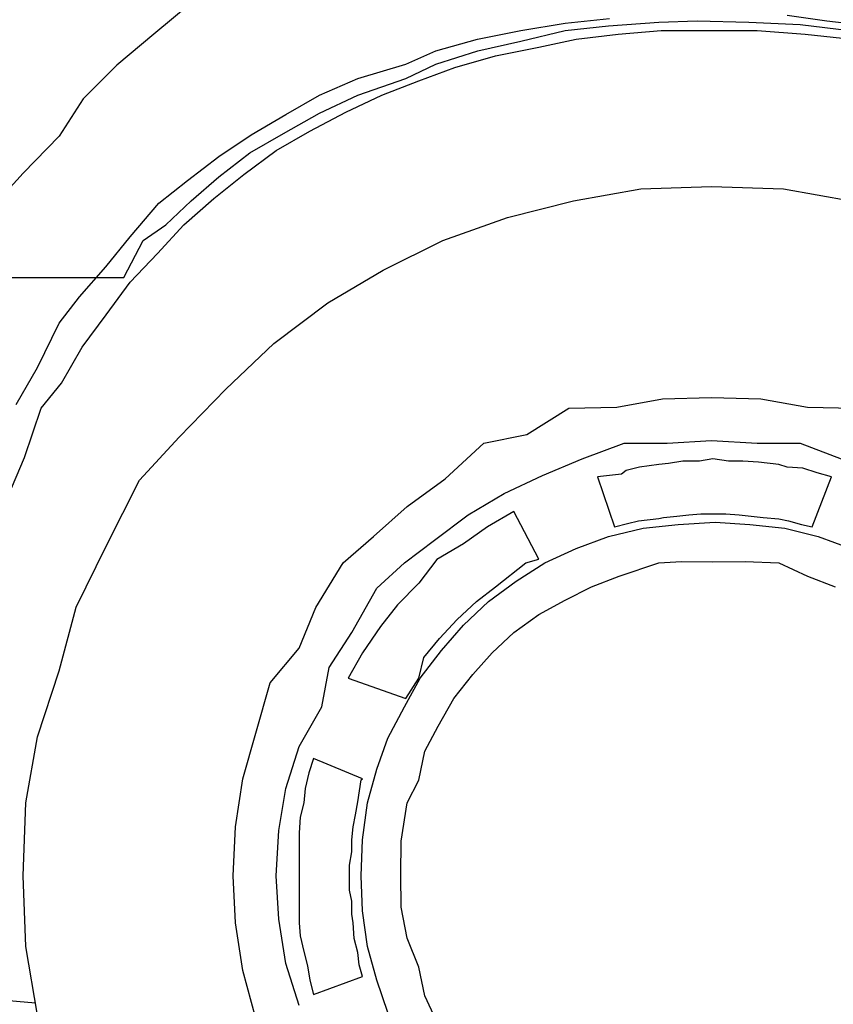
# Model space of a CAD drawing. Units: inches. Extents: x -241 to 189017, y -35102 to 48008.
# Drawn here: x 22467 to 22827, y -17550 to -17114 of the extents above; entities that cross this region are included whole.
import ezdxf

# ---------------------------------------------------------------- set-up
doc = ezdxf.new("R2010")
doc.units = ezdxf.units.IN
doc.header["$MEASUREMENT"] = 0
doc.layers.add('03 transporte', color=8, linetype='Continuous')

# ---------------------------------------------------------------- blocks, each defined once
blk = doc.blocks.new('006 coche 001l')
at = {"layer": '03 transporte'}
for p, q in [((25.23512, 68.49454), (25.21863, 68.48081)), ((25.49864, 68.48924), (25.51613, 68.48664)), ((25.38088, 68.4824), (25.40049, 68.48558)), ((25.40049, 68.48558), (25.42016, 68.4877)), ((25.40049, 68.48235), (25.41963, 68.48452)), ((25.41963, 68.48452), (25.4419, 68.48611)), ((25.4419, 68.48611), (25.45887, 68.48664)), ((25.45887, 68.48664), (25.48167, 68.48611)), ((25.48167, 68.48611), (25.50442, 68.48505)), ((25.50442, 68.48505), (25.52615, 68.4824)), ((25.51613, 68.48664), (25.53416, 68.48452)), ((25.21863, 68.48081), (25.20224, 68.46703)), ((25.36179, 68.47864), (25.38088, 68.4824)), ((25.38093, 68.47763), (25.40049, 68.48235)), ((25.40532, 68.47864), (25.42388, 68.48081)), ((25.40532, 68.47864), (25.42388, 68.48081)), ((25.40532, 68.47864), (25.42388, 68.48081)), ((25.42388, 68.48081), (25.44296, 68.48235)), ((25.42388, 68.48081), (25.44296, 68.48235)), ((25.42388, 68.48081), (25.44296, 68.48235)), ((25.44296, 68.48235), (25.46311, 68.4824)), ((25.44296, 68.48235), (25.46311, 68.4824)), ((25.44296, 68.48235), (25.46311, 68.4824)), ((25.46311, 68.4824), (25.46311, 68.4824)), ((25.46311, 68.4824), (25.48533, 68.48235)), ((25.46311, 68.4824), (25.46311, 68.4824)), ((25.46311, 68.4824), (25.48533, 68.48235)), ((25.46311, 68.4824), (25.48533, 68.48235)), ((25.48533, 68.48235), (25.50659, 68.48081)), ((25.48533, 68.48235), (25.50659, 68.48081)), ((25.48533, 68.48235), (25.50659, 68.48081)), ((25.50659, 68.48081), (25.52727, 68.47864)), ((25.50659, 68.48081), (25.52727, 68.47864)), ((25.50659, 68.48081), (25.52727, 68.47864)), ((25.34328, 68.47339), (25.36179, 68.47864)), ((25.36184, 68.47339), (25.38093, 68.47763)), ((25.38888, 68.47498), (25.40532, 68.47864)), ((25.38888, 68.47498), (25.40532, 68.47864)), ((25.38888, 68.47498), (25.40532, 68.47864)), ((25.33003, 68.46756), (25.34328, 68.47339)), ((25.34328, 68.46756), (25.36184, 68.47339)), ((25.35177, 68.46597), (25.36974, 68.47127)), ((25.35177, 68.46597), (25.36974, 68.47127)), ((25.35177, 68.46597), (25.36974, 68.47127)), ((25.36974, 68.47127), (25.38888, 68.47498)), ((25.36974, 68.47127), (25.38888, 68.47498)), ((25.36974, 68.47127), (25.38888, 68.47498)), ((25.20224, 68.46703), (25.1874, 68.45213)), ((25.30877, 68.46119), (25.33003, 68.46756)), ((25.33003, 68.46119), (25.34328, 68.46756)), ((25.33586, 68.46013), (25.35177, 68.46597)), ((25.33586, 68.46013), (25.35177, 68.46597)), ((25.33586, 68.46013), (25.35177, 68.46597)), ((25.29185, 68.45377), (25.30877, 68.46119)), ((25.30877, 68.45377), (25.33003, 68.46119)), ((25.31937, 68.45377), (25.33586, 68.46013)), ((25.31937, 68.45377), (25.33586, 68.46013)), ((25.31937, 68.45377), (25.33586, 68.46013)), ((25.27695, 68.44529), (25.29185, 68.45377)), ((25.2918, 68.44582), (25.30877, 68.45377)), ((25.30346, 68.44635), (25.31937, 68.45377)), ((25.30346, 68.44635), (25.31937, 68.45377)), ((25.30346, 68.44635), (25.31937, 68.45377)), ((25.1874, 68.45213), (25.17679, 68.43574)), ((25.26163, 68.43627), (25.27695, 68.44529)), ((25.27595, 68.4368), (25.2918, 68.44582)), ((25.28761, 68.43786), (25.30346, 68.44635)), ((25.28761, 68.43786), (25.30346, 68.44635)), ((25.28761, 68.43786), (25.30346, 68.44635)), ((25.24731, 68.42668), (25.26163, 68.43627)), ((25.2611, 68.42827), (25.27595, 68.4368)), ((25.27276, 68.42933), (25.28761, 68.43786)), ((25.27276, 68.42933), (25.28761, 68.43786)), ((25.27276, 68.42933), (25.28761, 68.43786)), ((25.17679, 68.43574), (25.16089, 68.41931)), ((25.24731, 68.41772), (25.2611, 68.42827)), ((25.25845, 68.41878), (25.27276, 68.42933)), ((25.25845, 68.41878), (25.27276, 68.42933)), ((25.25845, 68.41878), (25.27276, 68.42933)), ((25.23353, 68.41607), (25.24731, 68.42668)), ((25.16089, 68.41931), (25.14869, 68.40605)), ((25.24519, 68.40817), (25.25845, 68.41878)), ((25.24519, 68.40817), (25.25845, 68.41878)), ((25.24519, 68.40817), (25.25845, 68.41878)), ((25.2208, 68.40605), (25.23353, 68.41607)), ((25.23512, 68.40711), (25.24731, 68.41772)), ((25.4042, 68.40711), (25.43395, 68.41236)), ((25.4042, 68.40711), (25.43395, 68.41236)), ((25.4042, 68.40711), (25.43395, 68.41236)), ((25.43395, 68.41236), (25.46523, 68.41347)), ((25.43395, 68.41236), (25.46523, 68.41347)), ((25.43395, 68.41236), (25.46523, 68.41347)), ((25.46523, 68.41347), (25.46523, 68.41347)), ((25.46523, 68.41347), (25.49699, 68.41236)), ((25.46523, 68.41347), (25.46523, 68.41347)), ((25.46523, 68.41347), (25.49699, 68.41236)), ((25.46523, 68.41347), (25.49699, 68.41236)), ((25.49699, 68.41236), (25.52674, 68.40711)), ((25.49699, 68.41236), (25.52674, 68.40711)), ((25.49699, 68.41236), (25.52674, 68.40711)), ((25.20808, 68.39121), (25.2208, 68.40605)), ((25.22393, 68.39651), (25.23512, 68.40711)), ((25.23194, 68.39651), (25.24519, 68.40817)), ((25.23194, 68.39651), (25.24519, 68.40817)), ((25.23194, 68.39651), (25.24519, 68.40817)), ((25.37504, 68.39969), (25.4042, 68.40711)), ((25.37504, 68.39969), (25.4042, 68.40711)), ((25.37504, 68.39969), (25.4042, 68.40711)), ((25.34646, 68.38961), (25.37504, 68.39969)), ((25.34646, 68.38961), (25.37504, 68.39969)), ((25.34646, 68.38961), (25.37504, 68.39969)), ((25.21391, 68.38961), (25.22393, 68.39651)), ((25.22022, 68.38378), (25.23194, 68.39651)), ((25.22022, 68.38378), (25.23194, 68.39651)), ((25.22022, 68.38378), (25.23194, 68.39651)), ((25.19742, 68.37795), (25.20808, 68.39121)), ((25.20537, 68.37318), (25.21391, 68.38961)), ((25.31995, 68.37636), (25.34646, 68.38961)), ((25.31995, 68.37636), (25.34646, 68.38961)), ((25.31995, 68.37636), (25.34646, 68.38961)), ((25.20808, 68.37106), (25.22022, 68.38378)), ((25.20808, 68.37106), (25.22022, 68.38378)), ((25.20808, 68.37106), (25.22022, 68.38378)), ((25.18581, 68.36464), (25.19742, 68.37795)), ((25.29551, 68.36199), (25.31995, 68.37636)), ((25.29551, 68.36199), (25.31995, 68.37636)), ((25.29551, 68.36199), (25.31995, 68.37636)), ((24.76264, 68.37318), (25.20537, 68.37318)), ((25.19747, 68.35674), (25.20808, 68.37106)), ((25.19747, 68.35674), (25.20808, 68.37106)), ((25.19747, 68.35674), (25.20808, 68.37106)), ((25.17679, 68.35303), (25.18581, 68.36464)), ((25.27165, 68.34402), (25.29551, 68.36199)), ((25.27165, 68.34402), (25.29551, 68.36199)), ((25.27165, 68.34402), (25.29551, 68.36199)), ((25.18687, 68.34243), (25.19747, 68.35674)), ((25.18687, 68.34243), (25.19747, 68.35674)), ((25.18687, 68.34243), (25.19747, 68.35674)), ((25.1672, 68.33341), (25.17679, 68.35303)), ((25.17785, 68.32652), (25.18687, 68.34243)), ((25.17785, 68.32652), (25.18687, 68.34243)), ((25.17785, 68.32652), (25.18687, 68.34243)), ((25.25044, 68.32387), (25.27165, 68.34402)), ((25.25044, 68.32387), (25.27165, 68.34402)), ((25.25044, 68.32387), (25.27165, 68.34402)), ((25.15771, 68.31697), (25.1672, 68.33341)), ((25.16884, 68.31538), (25.17785, 68.32652)), ((25.16884, 68.31538), (25.17785, 68.32652)), ((25.16884, 68.31538), (25.17785, 68.32652)), ((25.22982, 68.30266), (25.25044, 68.32387)), ((25.22982, 68.30266), (25.25044, 68.32387)), ((25.22982, 68.30266), (25.25044, 68.32387)), ((25.42329, 68.31591), (25.44349, 68.31957)), ((25.42329, 68.31591), (25.44349, 68.31957)), ((25.44349, 68.31957), (25.46523, 68.32016)), ((25.44349, 68.31957), (25.46523, 68.32016)), ((25.46523, 68.32016), (25.46523, 68.32016)), ((25.46523, 68.32016), (25.48697, 68.31957)), ((25.46523, 68.32016), (25.46523, 68.32016)), ((25.46523, 68.32016), (25.48697, 68.31957)), ((25.48697, 68.31957), (25.50765, 68.31591)), ((25.48697, 68.31957), (25.50765, 68.31591)), ((25.16142, 68.29365), (25.16884, 68.31538)), ((25.16142, 68.29365), (25.16884, 68.31538)), ((25.16142, 68.29365), (25.16884, 68.31538)), ((25.38358, 68.30372), (25.40214, 68.31538)), ((25.38358, 68.30372), (25.40214, 68.31538)), ((25.40214, 68.31538), (25.42329, 68.31591)), ((25.40214, 68.31538), (25.42329, 68.31591)), ((25.50765, 68.31591), (25.52833, 68.31538)), ((25.50765, 68.31591), (25.52833, 68.31538)), ((25.21232, 68.28357), (25.22982, 68.30266)), ((25.21232, 68.28357), (25.22982, 68.30266)), ((25.21232, 68.28357), (25.22982, 68.30266)), ((25.36449, 68.30001), (25.38358, 68.30372)), ((25.36449, 68.30001), (25.38358, 68.30372)), ((25.44561, 68.30001), (25.46523, 68.30107)), ((25.44561, 68.30001), (25.46523, 68.30107)), ((25.46523, 68.30107), (25.46523, 68.30107)), ((25.46523, 68.30107), (25.48533, 68.30001)), ((25.46523, 68.30107), (25.46523, 68.30107)), ((25.46523, 68.30107), (25.48533, 68.30001)), ((25.34747, 68.2841), (25.36449, 68.30001)), ((25.34747, 68.2841), (25.36449, 68.30001)), ((25.40797, 68.29306), (25.42653, 68.30001)), ((25.40797, 68.29306), (25.42653, 68.30001)), ((25.42653, 68.30001), (25.44561, 68.30001)), ((25.42653, 68.30001), (25.44561, 68.30001)), ((25.48533, 68.30001), (25.50442, 68.30001)), ((25.48533, 68.30001), (25.50442, 68.30001)), ((25.50442, 68.30001), (25.5225, 68.29306)), ((25.50442, 68.30001), (25.5225, 68.29306)), ((25.154, 68.27615), (25.16142, 68.29365)), ((25.154, 68.27615), (25.16142, 68.29365)), ((25.154, 68.27615), (25.16142, 68.29365)), ((25.39047, 68.28569), (25.40797, 68.29306)), ((25.39047, 68.28569), (25.40797, 68.29306)), ((25.46576, 68.29306), (25.45988, 68.29205)), ((25.46576, 68.29306), (25.45988, 68.29205)), ((25.46576, 68.29306), (25.45988, 68.29205)), ((25.47266, 68.29205), (25.46576, 68.29306)), ((25.47266, 68.29205), (25.46576, 68.29306)), ((25.47266, 68.29205), (25.46576, 68.29306)), ((25.43342, 68.2894), (25.42753, 68.28781)), ((25.43342, 68.2894), (25.42753, 68.28781)), ((25.43342, 68.2894), (25.42753, 68.28781)), ((25.4419, 68.29046), (25.43342, 68.2894)), ((25.4419, 68.29046), (25.43342, 68.2894)), ((25.4419, 68.29046), (25.43342, 68.2894)), ((25.44614, 68.29099), (25.4419, 68.29046)), ((25.44614, 68.29099), (25.4419, 68.29046)), ((25.44614, 68.29099), (25.4419, 68.29046)), ((25.45251, 68.29205), (25.44614, 68.29099)), ((25.45251, 68.29205), (25.44614, 68.29099)), ((25.45251, 68.29205), (25.44614, 68.29099)), ((25.45988, 68.29205), (25.45251, 68.29205)), ((25.45988, 68.29205), (25.45251, 68.29205)), ((25.45988, 68.29205), (25.45251, 68.29205)), ((25.47902, 68.29205), (25.47266, 68.29205)), ((25.47902, 68.29205), (25.47266, 68.29205)), ((25.47902, 68.29205), (25.47266, 68.29205)), ((25.48591, 68.29152), (25.47902, 68.29205)), ((25.48591, 68.29152), (25.47902, 68.29205)), ((25.48591, 68.29152), (25.47902, 68.29205)), ((25.49492, 68.29046), (25.48591, 68.29152)), ((25.49492, 68.29046), (25.48591, 68.29152)), ((25.49492, 68.29046), (25.48591, 68.29152)), ((25.49864, 68.2894), (25.49492, 68.29046)), ((25.49864, 68.2894), (25.49492, 68.29046)), ((25.49864, 68.2894), (25.49492, 68.29046)), ((25.50553, 68.28882), (25.49864, 68.2894)), ((25.50553, 68.28882), (25.49864, 68.2894)), ((25.50553, 68.28882), (25.49864, 68.2894)), ((25.51189, 68.28675), (25.50553, 68.28882)), ((25.51189, 68.28675), (25.50553, 68.28882)), ((25.51189, 68.28675), (25.50553, 68.28882)), ((25.33056, 68.27191), (25.34747, 68.2841)), ((25.33056, 68.27191), (25.34747, 68.2841)), ((25.3735, 68.27774), (25.39047, 68.28569)), ((25.3735, 68.27774), (25.39047, 68.28569)), ((25.42547, 68.28622), (25.41481, 68.28511)), ((25.42547, 68.28622), (25.41481, 68.28511)), ((25.42547, 68.28622), (25.41481, 68.28511)), ((25.41481, 68.28511), (25.42228, 68.26289)), ((25.41481, 68.28511), (25.42228, 68.26289)), ((25.41481, 68.28511), (25.42228, 68.26289)), ((25.42753, 68.28781), (25.42547, 68.28622)), ((25.42753, 68.28781), (25.42547, 68.28622)), ((25.42753, 68.28781), (25.42547, 68.28622)), ((25.50977, 68.26289), (25.51825, 68.28511)), ((25.50977, 68.26289), (25.51825, 68.28511)), ((25.50977, 68.26289), (25.51825, 68.28511)), ((25.51825, 68.28511), (25.51189, 68.28675)), ((25.51825, 68.28511), (25.51189, 68.28675)), ((25.51825, 68.28511), (25.51189, 68.28675)), ((25.51825, 68.28511), (25.51825, 68.28511)), ((25.51825, 68.28511), (25.51825, 68.28511)), ((25.19747, 68.25436), (25.21232, 68.28357)), ((25.19747, 68.25436), (25.21232, 68.28357)), ((25.19747, 68.25436), (25.21232, 68.28357)), ((25.3576, 68.26819), (25.3735, 68.27774)), ((25.3576, 68.26819), (25.3735, 68.27774)), ((25.31571, 68.2586), (25.33056, 68.27191)), ((25.31571, 68.2586), (25.33056, 68.27191)), ((25.34275, 68.25706), (25.3576, 68.26819)), ((25.34275, 68.25706), (25.3576, 68.26819)), ((25.37775, 68.26979), (25.36608, 68.26289)), ((25.37775, 68.26979), (25.36608, 68.26289)), ((25.37775, 68.26979), (25.36608, 68.26289)), ((25.38888, 68.24858), (25.37775, 68.26979)), ((25.37775, 68.26979), (25.37775, 68.26979)), ((25.38888, 68.24858), (25.37775, 68.26979)), ((25.37775, 68.26979), (25.37775, 68.26979)), ((25.38888, 68.24858), (25.37775, 68.26979)), ((25.43289, 68.26554), (25.4419, 68.2666)), ((25.43289, 68.26554), (25.4419, 68.2666)), ((25.43289, 68.26554), (25.4419, 68.2666)), ((25.4419, 68.2666), (25.44402, 68.26713)), ((25.4419, 68.2666), (25.44402, 68.26713)), ((25.4419, 68.2666), (25.44402, 68.26713)), ((25.44402, 68.26713), (25.44986, 68.26766)), ((25.44402, 68.26713), (25.44986, 68.26766)), ((25.44402, 68.26713), (25.44986, 68.26766)), ((25.44986, 68.26766), (25.45516, 68.26819)), ((25.44986, 68.26766), (25.45516, 68.26819)), ((25.44986, 68.26766), (25.45516, 68.26819)), ((25.45516, 68.26819), (25.46046, 68.26872)), ((25.45516, 68.26819), (25.46046, 68.26872)), ((25.45516, 68.26819), (25.46046, 68.26872)), ((25.46046, 68.26872), (25.46677, 68.26872)), ((25.46046, 68.26872), (25.46677, 68.26872)), ((25.46046, 68.26872), (25.46677, 68.26872)), ((25.46677, 68.26872), (25.4716, 68.26872)), ((25.46677, 68.26872), (25.4716, 68.26872)), ((25.46677, 68.26872), (25.4716, 68.26872)), ((25.4716, 68.26872), (25.47743, 68.26819)), ((25.4716, 68.26872), (25.47743, 68.26819)), ((25.4716, 68.26872), (25.47743, 68.26819)), ((25.47743, 68.26819), (25.48273, 68.26766)), ((25.47743, 68.26819), (25.48273, 68.26766)), ((25.47743, 68.26819), (25.48273, 68.26766)), ((25.48273, 68.26766), (25.48803, 68.26713)), ((25.48273, 68.26766), (25.48803, 68.26713)), ((25.48273, 68.26766), (25.48803, 68.26713)), ((25.48803, 68.26713), (25.49492, 68.26655)), ((25.48803, 68.26713), (25.49492, 68.26655)), ((25.48803, 68.26713), (25.49492, 68.26655)), ((25.49492, 68.26655), (25.49917, 68.26554)), ((25.49492, 68.26655), (25.49917, 68.26554)), ((25.49492, 68.26655), (25.49917, 68.26554)), ((25.36608, 68.26289), (25.35548, 68.25547)), ((25.36608, 68.26289), (25.35548, 68.25547)), ((25.36608, 68.26289), (25.35548, 68.25547)), ((25.41963, 68.2586), (25.43501, 68.26231)), ((25.41963, 68.2586), (25.43501, 68.26231)), ((25.42228, 68.26289), (25.42806, 68.26448)), ((25.42228, 68.26289), (25.42806, 68.26448)), ((25.42228, 68.26289), (25.42806, 68.26448)), ((25.42228, 68.26289), (25.42228, 68.26289)), ((25.42228, 68.26289), (25.42228, 68.26289)), ((25.42806, 68.26448), (25.43289, 68.26554)), ((25.42806, 68.26448), (25.43289, 68.26554)), ((25.42806, 68.26448), (25.43289, 68.26554)), ((25.43501, 68.26231), (25.45039, 68.26395)), ((25.43501, 68.26231), (25.45039, 68.26395)), ((25.45039, 68.26395), (25.46677, 68.26501)), ((25.45039, 68.26395), (25.46677, 68.26501)), ((25.46677, 68.26501), (25.46677, 68.26501)), ((25.46677, 68.26501), (25.4822, 68.26395)), ((25.46677, 68.26501), (25.46677, 68.26501)), ((25.46677, 68.26501), (25.4822, 68.26395)), ((25.4822, 68.26395), (25.49758, 68.26231)), ((25.4822, 68.26395), (25.49758, 68.26231)), ((25.49758, 68.26231), (25.51242, 68.2586)), ((25.49758, 68.26231), (25.51242, 68.2586)), ((25.49917, 68.26554), (25.50495, 68.26395)), ((25.49917, 68.26554), (25.50495, 68.26395)), ((25.49917, 68.26554), (25.50495, 68.26395)), ((25.50495, 68.26395), (25.50977, 68.26289)), ((25.50495, 68.26395), (25.50977, 68.26289)), ((25.50495, 68.26395), (25.50977, 68.26289)), ((25.3024, 68.24699), (25.31571, 68.2586)), ((25.3024, 68.24699), (25.31571, 68.2586)), ((25.40532, 68.2533), (25.41963, 68.2586)), ((25.40532, 68.2533), (25.41963, 68.2586)), ((25.51242, 68.2586), (25.52674, 68.2533)), ((25.51242, 68.2586), (25.52674, 68.2533)), ((25.18422, 68.22737), (25.19747, 68.25436)), ((25.18422, 68.22737), (25.19747, 68.25436)), ((25.18422, 68.22737), (25.19747, 68.25436)), ((25.3295, 68.24699), (25.34275, 68.25706)), ((25.3295, 68.24699), (25.34275, 68.25706)), ((25.35548, 68.25547), (25.34377, 68.24847)), ((25.35548, 68.25547), (25.34377, 68.24847)), ((25.35548, 68.25547), (25.34377, 68.24847)), ((25.39153, 68.24699), (25.40532, 68.2533)), ((25.39153, 68.24699), (25.40532, 68.2533)), ((25.29021, 68.22731), (25.3024, 68.24699)), ((25.29021, 68.22731), (25.3024, 68.24699)), ((25.31725, 68.23585), (25.3295, 68.24699)), ((25.31725, 68.23585), (25.3295, 68.24699)), ((25.34377, 68.24847), (25.33586, 68.23797)), ((25.34377, 68.24847), (25.33586, 68.23797)), ((25.34377, 68.24847), (25.33586, 68.23797)), ((25.36974, 68.23638), (25.38305, 68.24699)), ((25.36974, 68.23638), (25.38305, 68.24699)), ((25.36974, 68.23638), (25.38305, 68.24699)), ((25.37881, 68.23898), (25.39153, 68.24699)), ((25.37881, 68.23898), (25.39153, 68.24699)), ((25.38305, 68.24699), (25.38888, 68.24858)), ((25.38305, 68.24699), (25.38888, 68.24858)), ((25.38305, 68.24699), (25.38888, 68.24858)), ((25.42441, 68.24115), (25.4419, 68.24699)), ((25.42441, 68.24115), (25.4419, 68.24699)), ((25.4419, 68.24699), (25.45192, 68.24766)), ((25.4419, 68.24699), (25.45192, 68.24766)), ((25.45192, 68.24766), (25.46576, 68.24752)), ((25.45192, 68.24766), (25.46576, 68.24752)), ((25.46576, 68.24752), (25.48008, 68.24766)), ((25.46576, 68.24752), (25.48008, 68.24766)), ((25.46576, 68.24752), (25.46576, 68.24752)), ((25.46576, 68.24752), (25.46576, 68.24752)), ((25.48008, 68.24766), (25.49492, 68.24699)), ((25.48008, 68.24766), (25.49492, 68.24699)), ((25.49492, 68.24699), (25.5076, 68.24115)), ((25.49492, 68.24699), (25.5076, 68.24115)), ((25.41216, 68.23638), (25.42441, 68.24115)), ((25.41216, 68.23638), (25.42441, 68.24115)), ((25.5076, 68.24115), (25.51984, 68.23638)), ((25.5076, 68.24115), (25.51984, 68.23638)), ((25.30611, 68.21623), (25.31725, 68.23585)), ((25.30611, 68.21623), (25.31725, 68.23585)), ((25.33586, 68.23797), (25.32632, 68.22843)), ((25.33586, 68.23797), (25.32632, 68.22843)), ((25.33586, 68.23797), (25.32632, 68.22843)), ((25.36126, 68.22997), (25.36974, 68.23638)), ((25.36126, 68.22997), (25.36974, 68.23638)), ((25.36126, 68.22997), (25.36974, 68.23638)), ((25.36661, 68.22997), (25.37881, 68.23898)), ((25.36661, 68.22997), (25.37881, 68.23898)), ((25.40049, 68.23055), (25.41216, 68.23638)), ((25.40049, 68.23055), (25.41216, 68.23638)), ((25.17679, 68.19927), (25.18422, 68.22737)), ((25.17679, 68.19927), (25.18422, 68.22737)), ((25.17679, 68.19927), (25.18422, 68.22737)), ((25.28284, 68.20934), (25.29021, 68.22731)), ((25.28284, 68.20934), (25.29021, 68.22731)), ((25.32632, 68.22843), (25.31884, 68.21883)), ((25.32632, 68.22843), (25.31884, 68.21883)), ((25.32632, 68.22843), (25.31884, 68.21883)), ((25.35277, 68.22201), (25.36126, 68.22997)), ((25.35277, 68.22201), (25.36126, 68.22997)), ((25.35277, 68.22201), (25.36126, 68.22997)), ((25.35548, 68.21941), (25.36661, 68.22997)), ((25.35548, 68.21941), (25.36661, 68.22997)), ((25.38888, 68.22413), (25.40049, 68.23055)), ((25.38888, 68.22413), (25.40049, 68.23055)), ((25.37775, 68.21618), (25.38888, 68.22413)), ((25.37775, 68.21618), (25.38888, 68.22413)), ((25.31884, 68.21883), (25.31094, 68.20722)), ((25.31884, 68.21883), (25.31094, 68.20722)), ((25.31884, 68.21883), (25.31094, 68.20722)), ((25.34487, 68.21358), (25.35277, 68.22201)), ((25.34487, 68.21358), (25.35277, 68.22201)), ((25.34487, 68.21358), (25.35277, 68.22201)), ((25.34588, 68.20828), (25.35548, 68.21941)), ((25.34588, 68.20828), (25.35548, 68.21941)), ((25.29609, 68.2008), (25.30611, 68.21623)), ((25.29609, 68.2008), (25.30611, 68.21623)), ((25.3682, 68.20722), (25.37775, 68.21618)), ((25.3682, 68.20722), (25.37775, 68.21618)), ((25.33793, 68.2051), (25.34487, 68.21358)), ((25.33793, 68.2051), (25.34487, 68.21358)), ((25.33793, 68.2051), (25.34487, 68.21358)), ((25.27011, 68.19396), (25.28284, 68.20934)), ((25.27011, 68.19396), (25.28284, 68.20934)), ((25.31094, 68.20722), (25.30458, 68.19609)), ((25.31094, 68.20722), (25.30458, 68.19609)), ((25.31094, 68.20722), (25.30458, 68.19609)), ((25.33639, 68.19609), (25.34588, 68.20828)), ((25.33639, 68.19609), (25.34588, 68.20828)), ((25.35967, 68.19762), (25.3682, 68.20722)), ((25.35967, 68.19762), (25.3682, 68.20722)), ((25.33586, 68.19609), (25.33793, 68.2051)), ((25.33586, 68.19609), (25.33793, 68.2051)), ((25.33586, 68.19609), (25.33793, 68.2051)), ((25.1672, 68.1701), (25.17679, 68.19927)), ((25.1672, 68.1701), (25.17679, 68.19927)), ((25.1672, 68.1701), (25.17679, 68.19927)), ((25.29291, 68.18336), (25.29609, 68.2008)), ((25.29291, 68.18336), (25.29609, 68.2008)), ((25.35124, 68.18702), (25.35967, 68.19762)), ((25.35124, 68.18702), (25.35967, 68.19762)), ((25.2637, 68.1717), (25.27011, 68.19396)), ((25.2637, 68.1717), (25.27011, 68.19396)), ((25.30458, 68.19609), (25.33003, 68.18702)), ((25.30458, 68.19609), (25.33003, 68.18702)), ((25.30458, 68.19609), (25.33003, 68.18702)), ((25.32944, 68.18336), (25.33639, 68.19609)), ((25.32944, 68.18336), (25.33639, 68.19609)), ((25.33003, 68.18702), (25.33586, 68.19609)), ((25.33003, 68.18702), (25.33586, 68.19609)), ((25.33003, 68.18702), (25.33586, 68.19609)), ((25.33003, 68.18702), (25.33003, 68.18702)), ((25.33003, 68.18702), (25.33003, 68.18702)), ((25.34434, 68.17488), (25.35124, 68.18702)), ((25.34434, 68.17488), (25.35124, 68.18702)), ((25.28284, 68.16586), (25.29291, 68.18336)), ((25.28284, 68.16586), (25.29291, 68.18336)), ((25.32207, 68.16957), (25.32944, 68.18336)), ((25.32207, 68.16957), (25.32944, 68.18336)), ((25.33851, 68.16369), (25.34434, 68.17488)), ((25.33851, 68.16369), (25.34434, 68.17488)), ((25.25792, 68.15155), (25.2637, 68.1717)), ((25.25792, 68.15155), (25.2637, 68.1717)), ((25.16195, 68.14094), (25.1672, 68.1701)), ((25.16195, 68.14094), (25.1672, 68.1701)), ((25.16195, 68.14094), (25.1672, 68.1701)), ((25.31725, 68.15574), (25.32207, 68.16957)), ((25.31725, 68.15574), (25.32207, 68.16957)), ((25.27695, 68.14731), (25.28284, 68.16586)), ((25.27695, 68.14731), (25.28284, 68.16586)), ((25.33586, 68.15096), (25.33851, 68.16369)), ((25.33586, 68.15096), (25.33851, 68.16369)), ((25.2892, 68.16051), (25.28708, 68.15415)), ((25.2892, 68.16051), (25.28708, 68.15415)), ((25.2892, 68.16051), (25.28708, 68.15415)), ((25.31094, 68.15155), (25.2892, 68.16051)), ((25.2892, 68.16051), (25.2892, 68.16051)), ((25.31094, 68.15155), (25.2892, 68.16051)), ((25.2892, 68.16051), (25.2892, 68.16051)), ((25.31094, 68.15155), (25.2892, 68.16051)), ((25.28708, 68.15415), (25.28549, 68.14731)), ((25.28708, 68.15415), (25.28549, 68.14731)), ((25.28708, 68.15415), (25.28549, 68.14731)), ((25.31306, 68.14094), (25.31725, 68.15574)), ((25.31306, 68.14094), (25.31725, 68.15574)), ((25.25474, 68.13034), (25.25792, 68.15155)), ((25.25474, 68.13034), (25.25792, 68.15155)), ((25.30877, 68.14133), (25.31036, 68.15102)), ((25.30877, 68.14133), (25.31036, 68.15102)), ((25.30877, 68.14133), (25.31036, 68.15102)), ((25.31036, 68.15102), (25.31094, 68.15155)), ((25.31036, 68.15102), (25.31094, 68.15155)), ((25.31036, 68.15102), (25.31094, 68.15155)), ((25.33056, 68.14094), (25.33586, 68.15096)), ((25.33056, 68.14094), (25.33586, 68.15096)), ((25.27382, 68.12869), (25.27695, 68.14731)), ((25.27382, 68.12869), (25.27695, 68.14731)), ((25.28549, 68.14731), (25.28491, 68.14094)), ((25.28549, 68.14731), (25.28491, 68.14094)), ((25.28549, 68.14731), (25.28491, 68.14094)), ((25.16089, 68.1086), (25.16195, 68.14094)), ((25.16089, 68.1086), (25.16195, 68.14094)), ((25.16089, 68.1086), (25.16195, 68.14094)), ((25.28491, 68.14094), (25.28337, 68.13453)), ((25.28491, 68.14094), (25.28337, 68.13453)), ((25.28491, 68.14094), (25.28337, 68.13453)), ((25.30776, 68.13564), (25.30877, 68.14133)), ((25.30776, 68.13564), (25.30877, 68.14133)), ((25.30776, 68.13564), (25.30877, 68.14133)), ((25.31094, 68.12451), (25.31306, 68.14094)), ((25.31094, 68.12451), (25.31306, 68.14094)), ((25.32791, 68.12392), (25.33056, 68.14094)), ((25.32791, 68.12392), (25.33056, 68.14094)), ((25.3067, 68.13034), (25.30776, 68.13564)), ((25.3067, 68.13034), (25.30776, 68.13564)), ((25.3067, 68.13034), (25.30776, 68.13564)), ((25.28337, 68.13453), (25.28284, 68.12769)), ((25.28337, 68.13453), (25.28284, 68.12769)), ((25.28337, 68.13453), (25.28284, 68.12769)), ((25.25368, 68.1086), (25.25474, 68.13034)), ((25.25368, 68.1086), (25.25474, 68.13034)), ((25.27276, 68.1086), (25.27382, 68.12869)), ((25.27276, 68.1086), (25.27382, 68.12869)), ((25.28284, 68.12769), (25.28284, 68.12079)), ((25.28284, 68.12769), (25.28284, 68.12079)), ((25.28284, 68.12769), (25.28284, 68.12079)), ((25.30617, 68.12451), (25.3067, 68.13034)), ((25.30617, 68.12451), (25.3067, 68.13034)), ((25.30617, 68.12451), (25.3067, 68.13034)), ((25.30611, 68.1192), (25.30617, 68.12451)), ((25.30611, 68.1192), (25.30617, 68.12451)), ((25.30611, 68.1192), (25.30617, 68.12451)), ((25.31036, 68.1086), (25.31094, 68.12451)), ((25.31036, 68.1086), (25.31094, 68.12451)), ((25.32785, 68.10913), (25.32791, 68.12392)), ((25.32785, 68.10913), (25.32791, 68.12392)), ((25.28284, 68.12079), (25.28284, 68.11443)), ((25.28284, 68.12079), (25.28284, 68.11443)), ((25.28284, 68.12079), (25.28284, 68.11443)), ((25.30511, 68.11337), (25.30611, 68.1192)), ((25.30511, 68.11337), (25.30611, 68.1192)), ((25.30511, 68.11337), (25.30611, 68.1192)), ((25.28284, 68.11443), (25.28284, 68.10754)), ((25.28284, 68.11443), (25.28284, 68.10754)), ((25.28284, 68.11443), (25.28284, 68.10754)), ((25.30511, 68.10807), (25.30511, 68.11337)), ((25.30511, 68.10807), (25.30511, 68.11337)), ((25.30511, 68.10807), (25.30511, 68.11337)), ((25.16195, 68.07732), (25.16089, 68.1086)), ((25.16089, 68.1086), (25.16089, 68.1086)), ((25.16195, 68.07732), (25.16089, 68.1086)), ((25.16089, 68.1086), (25.16089, 68.1086)), ((25.16195, 68.07732), (25.16089, 68.1086)), ((25.25474, 68.08792), (25.25368, 68.1086)), ((25.25368, 68.1086), (25.25368, 68.1086)), ((25.25474, 68.08792), (25.25368, 68.1086)), ((25.25368, 68.1086), (25.25368, 68.1086)), ((25.27382, 68.08946), (25.27276, 68.1086)), ((25.27276, 68.1086), (25.27276, 68.1086)), ((25.27382, 68.08946), (25.27276, 68.1086)), ((25.27276, 68.1086), (25.27276, 68.1086)), ((25.28284, 68.10754), (25.28284, 68.10118)), ((25.28284, 68.10754), (25.28284, 68.10118)), ((25.28284, 68.10754), (25.28284, 68.10118)), ((25.30511, 68.10224), (25.30511, 68.10807)), ((25.30511, 68.10224), (25.30511, 68.10807)), ((25.30511, 68.10224), (25.30511, 68.10807)), ((25.31094, 68.09322), (25.31036, 68.1086)), ((25.31036, 68.1086), (25.31036, 68.1086)), ((25.31094, 68.09322), (25.31036, 68.1086)), ((25.31036, 68.1086), (25.31036, 68.1086)), ((25.32791, 68.09481), (25.32785, 68.10913)), ((25.32785, 68.10913), (25.32785, 68.10913)), ((25.32791, 68.09481), (25.32785, 68.10913)), ((25.32785, 68.10913), (25.32785, 68.10913)), ((25.28284, 68.10118), (25.28284, 68.09476)), ((25.28284, 68.10118), (25.28284, 68.09476)), ((25.28284, 68.10118), (25.28284, 68.09476)), ((25.30611, 68.09741), (25.30511, 68.10224)), ((25.30611, 68.09741), (25.30511, 68.10224)), ((25.30611, 68.09741), (25.30511, 68.10224)), ((25.30617, 68.09163), (25.30611, 68.09741)), ((25.30617, 68.09163), (25.30611, 68.09741)), ((25.30617, 68.09163), (25.30611, 68.09741)), ((25.28284, 68.09476), (25.28284, 68.08792)), ((25.28284, 68.09476), (25.28284, 68.08792)), ((25.28284, 68.09476), (25.28284, 68.08792)), ((25.31306, 68.07732), (25.31094, 68.09322)), ((25.31306, 68.07732), (25.31094, 68.09322)), ((25.33056, 68.08103), (25.32791, 68.09481)), ((25.33056, 68.08103), (25.32791, 68.09481)), ((25.25792, 68.06671), (25.25474, 68.08792)), ((25.25792, 68.06671), (25.25474, 68.08792)), ((25.27695, 68.06989), (25.27382, 68.08946)), ((25.27695, 68.06989), (25.27382, 68.08946)), ((25.28284, 68.08792), (25.28337, 68.08204)), ((25.28284, 68.08792), (25.28337, 68.08204)), ((25.28284, 68.08792), (25.28337, 68.08204)), ((25.3067, 68.08792), (25.30617, 68.09163)), ((25.3067, 68.08792), (25.30617, 68.09163)), ((25.3067, 68.08792), (25.30617, 68.09163)), ((25.30723, 68.08098), (25.3067, 68.08792)), ((25.30723, 68.08098), (25.3067, 68.08792)), ((25.30723, 68.08098), (25.3067, 68.08792)), ((25.28337, 68.08204), (25.28491, 68.0752)), ((25.28337, 68.08204), (25.28491, 68.0752)), ((25.28337, 68.08204), (25.28491, 68.0752)), ((25.30877, 68.07467), (25.30723, 68.08098)), ((25.30877, 68.07467), (25.30723, 68.08098)), ((25.30877, 68.07467), (25.30723, 68.08098)), ((25.33586, 68.06825), (25.33056, 68.08103)), ((25.33586, 68.06825), (25.33056, 68.08103)), ((25.1672, 68.04709), (25.16195, 68.07732)), ((25.1672, 68.04709), (25.16195, 68.07732)), ((25.1672, 68.04709), (25.16195, 68.07732)), ((25.28491, 68.0752), (25.2865, 68.06883)), ((25.28491, 68.0752), (25.2865, 68.06883)), ((25.28491, 68.0752), (25.2865, 68.06883)), ((25.30935, 68.06936), (25.30877, 68.07467)), ((25.30935, 68.06936), (25.30877, 68.07467)), ((25.30935, 68.06936), (25.30877, 68.07467)), ((25.31725, 68.06247), (25.31306, 68.07732)), ((25.31725, 68.06247), (25.31306, 68.07732)), ((25.2637, 68.0455), (25.25792, 68.06671)), ((25.2637, 68.0455), (25.25792, 68.06671)), ((25.28284, 68.05134), (25.27695, 68.06989)), ((25.28284, 68.05134), (25.27695, 68.06989)), ((25.2865, 68.06883), (25.28761, 68.06247)), ((25.2865, 68.06883), (25.28761, 68.06247)), ((25.2865, 68.06883), (25.28761, 68.06247)), ((25.31094, 68.06406), (25.30935, 68.06936)), ((25.31094, 68.06406), (25.30935, 68.06936)), ((25.31094, 68.06406), (25.30935, 68.06936)), ((25.33851, 68.05552), (25.33586, 68.06825)), ((25.33851, 68.05552), (25.33586, 68.06825)), ((25.28761, 68.06247), (25.2892, 68.05611)), ((25.28761, 68.06247), (25.2892, 68.05611)), ((25.28761, 68.06247), (25.2892, 68.05611)), ((25.2892, 68.05611), (25.31094, 68.06406)), ((25.2892, 68.05611), (25.31094, 68.06406)), ((25.2892, 68.05611), (25.31094, 68.06406)), ((25.31094, 68.06406), (25.31094, 68.06406)), ((25.31094, 68.06406), (25.31094, 68.06406)), ((25.32207, 68.04815), (25.31725, 68.06247)), ((25.32207, 68.04815), (25.31725, 68.06247)), ((25.16629, 68.05233), (25.11794, 68.05664)), ((25.34434, 68.04285), (25.33851, 68.05552)), ((25.34434, 68.04285), (25.33851, 68.05552))]:
    blk.add_line(p, q, dxfattribs=at)

msp = doc.modelspace()

# ---------------------------------------------------------------- block references
at = {"layer": '03 transporte', "xscale": 1000, "yscale": 1000, "zscale": 1000}
msp.add_blockref('006 coche 001l', (-2692.23, -85601.62), dxfattribs=at)

doc.saveas('drawing.dxf')
